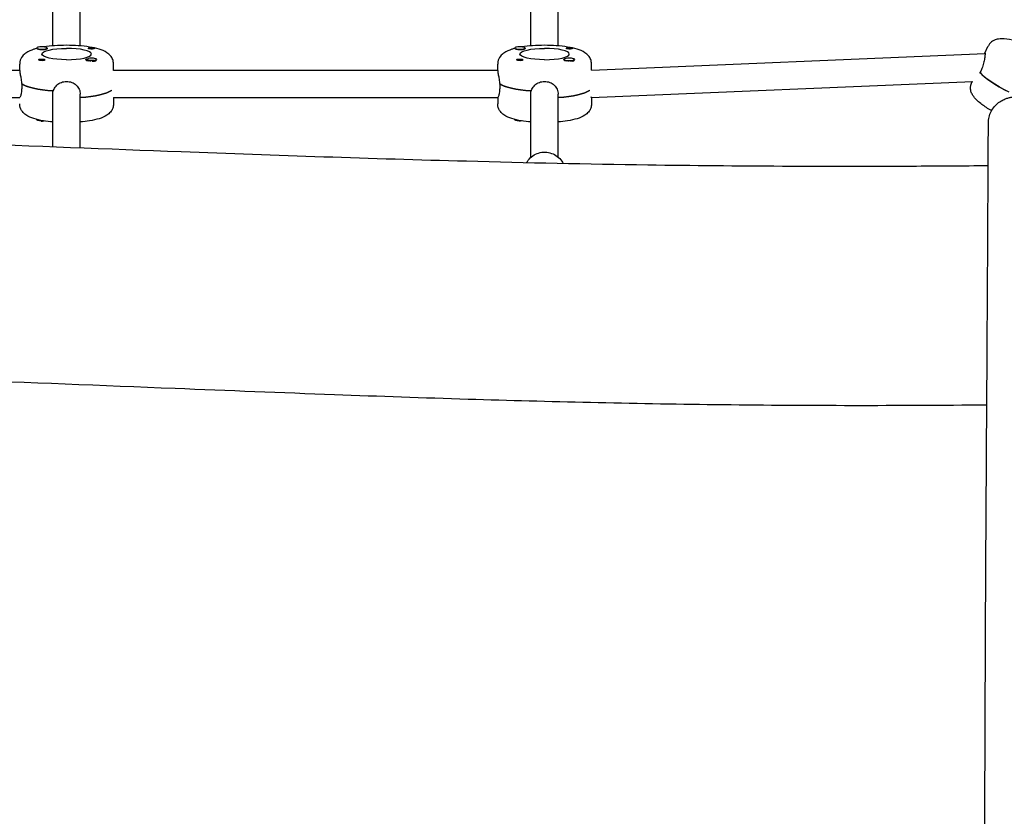
# Model space of a CAD drawing. Units: millimetres. Extents: x -11139 to 14562, y -11456 to 6364.
# Drawn here: x 2395 to 2972, y 502 to 969 of the extents above; entities that cross this region are included whole.
import ezdxf

# ---------------------------------------------------------------- set-up
doc = ezdxf.new("R2010")
doc.units = ezdxf.units.MM
doc.header["$LTSCALE"] = 20
doc.layers.add('2d', color=230, linetype='Continuous')

msp = doc.modelspace()

# ---------------------------------------------------------------- linework, layer by layer
at = {"layer": '2d'}
for p, q in [((2414.03, 953.6), (2414.03, 1013.32)), ((2430.03, 953.6), (2430.03, 1013.71)), ((2694.19, 953.6), (2694.19, 1013.32)), ((2710.19, 953.6), (2710.19, 1013.71)), ((2404.54, 952.35), (2404.54, 952.03)), ((2410.54, 952.35), (2410.54, 952.04)), ((2684.69, 952.35), (2684.69, 952.03)), ((2690.69, 952.35), (2690.69, 952.04)), ((2960.31, 949.34), (2962.08, 953.29)), ((2729.69, 939.41), (2960.37, 949.11)), ((2394.53, 939.09), (2394.53, 942.98)), ((2433.53, 945.68), (2433.53, 945.37)), ((2439.18, 944.96), (2439.27, 945)), ((2439.53, 945.68), (2439.53, 945.36)), ((2449.53, 939.16), (2449.53, 942.98)), ((2674.69, 939.09), (2674.69, 942.98)), ((2713.68, 945.68), (2713.68, 945.37)), ((2719.33, 944.96), (2719.42, 945)), ((2719.68, 945.68), (2719.68, 945.36)), ((2729.69, 939.28), (2729.69, 942.98)), ((2139.57, 939.3), (2394.53, 939.3)), ((2449.53, 939.3), (2674.69, 939.3)), ((2957.47, 938), (2957.37, 938.04)), ((2958.25, 939.74), (2957.44, 937.95)), ((2395.72, 931.41), (2395.72, 929.46)), ((2675.88, 931.41), (2675.88, 929.46)), ((2729.53, 923.39), (2953.11, 932.79)), ((2952.85, 932.78), (2952.45, 931.9)), ((2414.03, 894.54), (2414.03, 927.19)), ((2430.03, 893.92), (2430.03, 925.25)), ((2448.34, 927.51), (2448.34, 927.6)), ((2694.19, 888.35), (2694.19, 927.19)), ((2710.19, 888.35), (2710.19, 925.25)), ((2728.5, 927.51), (2728.5, 927.71)), ((2729.69, 923.4), (2729.69, 919.62)), ((2139.49, 923.3), (2394.58, 923.3)), ((2449.45, 923.3), (2674.73, 923.3)), ((2449.53, 923.3), (2449.53, 919.62)), ((2674.69, 923.3), (2674.69, 919.62)), ((2404.54, 910.25), (2404.54, 910.51)), ((2684.69, 910.25), (2684.69, 910.51))]:
    msp.add_line(p, q, dxfattribs=at)
for centre, major_axis, ratio, start_param, end_param in [((2407.54, 952.35), (-3, 0), 0.230195, -1.411169, 1.730424), ((2407.54, 952.35), (3, 0), 0.230195, -1.411169, 1.730424), ((2687.69, 952.35), (-3, 0), 0.230195, -1.411169, 1.730424), ((2687.69, 952.35), (3, 0), 0.230195, -1.411169, 1.730424), ((2407.54, 952.16), (3.2, 0), 0.230195, -2.600696, 0), ((2422.03, 948.82), (14.5, 0), 0.230195, -1.570796, 1.570796), ((2687.69, 952.16), (3.2, 0), 0.230195, -2.600696, 0), ((2702.19, 948.82), (14.5, 0), 0.230195, -1.570796, 1.570796), ((2407.54, 945.48), (1.85, 0), 0.230195, -1.318959, 0), ((2436.53, 945.48), (-3.2, 0), 0.230195, 0, 1.0299), ((2436.53, 945.68), (3, 0), 0.230195, -0.942665, 2.198928), ((2436.53, 945.29), (3, 0), 0.230195, -1.386814, -0.942665), ((2436.53, 945.29), (3, 0), 0.230195, -0.942665, -0.183982), ((2687.69, 945.48), (1.85, 0), 0.230195, -1.318959, 0), ((2716.68, 945.68), (-3, 0), 0.230195, -0.942665, 0.628132), ((2716.68, 945.48), (-3.2, 0), 0.230195, 0, 1.0299), ((2716.68, 945.68), (3, 0), 0.230195, -2.513461, -0.942665), ((2716.68, 945.68), (3, 0), 0.230195, -0.942665, 2.198928), ((2716.68, 945.29), (3, 0), 0.230195, -0.942665, -0.183982), ((2981.54, 929.52), (-25.08, 11.29), 0.210844, 0.389823, 1.370266), ((2422.03, 933.25), (-27.5, 0), 0.230195, 0.285536, 1.285261), ((2702.19, 933.25), (-27.5, 0), 0.230195, 0.285536, 1.285261), ((2422.03, 929.36), (27.5, 0), 0.230195, -1.275619, -0.295177), ((2702.19, 929.36), (27.5, 0), 0.230195, -1.275619, -0.295177), ((2407.54, 910.25), (3, 0), 0.230195, -1.730424, -1.122019)]:
    msp.add_ellipse(centre, major_axis=major_axis, ratio=ratio, start_param=start_param, end_param=end_param, dxfattribs=at)
at = {"layer": '2d', "extrusion": (0, 0, -1)}
for centre, major_axis, ratio, start_param, end_param in [((2407.54, 952.16), (3.2, 0), 0.230195, -0.369623, 0), ((2436.53, 952.16), (-1.85, 0), 0.230195, 0, 1.318959), ((2687.69, 952.16), (3.2, 0), 0.230195, -0.369623, 0), ((2716.68, 952.16), (-1.85, 0), 0.230195, 0, 1.318959), ((2422.03, 948.82), (-14.5, 0), 0.230195, -1.570796, 1.570796), ((2436.53, 952.16), (1.85, 0), 0.230195, 0.251837, 3.141593), ((2702.19, 948.82), (-14.5, 0), 0.230195, -1.570796, 1.570796), ((2716.68, 952.16), (1.85, 0), 0.230195, 0.251837, 3.141593), ((2407.54, 945.48), (-1.85, 0), 0.230195, 0.251837, 3.141593), ((2436.53, 945.68), (-3, 0), 0.230195, -2.198928, 0.942665), ((2436.53, 945.48), (-3.2, 0), 0.230195, 0, 0.369623), ((2687.69, 945.48), (-1.85, 0), 0.230195, 0.251837, 3.141593), ((2716.68, 945.48), (-3.2, 0), 0.230195, 0, 0.369623), ((2716.68, 945.29), (-3, 0), 0.230195, -2.198928, -1.754779), ((2981.54, 929.52), (-25.08, 11.29), 0.210844, -1.379907, -0.380182), ((2422.03, 933.25), (-27.5, 0), 0.230195, -1.275619, -0.295177), ((2702.19, 933.25), (-27.5, 0), 0.230195, -1.275619, -0.295177), ((2422.03, 929.36), (27.5, 0), 0.230195, 0.2943, 1.275619), ((2702.19, 929.36), (27.5, 0), 0.230195, 0.293221, 1.275619), ((2407.54, 910.25), (-3, 0), 0.230195, -1.411169, 0), ((2407.54, 910.64), (-3, 0), 0.230195, -1.374265, -0.226361), ((2687.69, 910.25), (-3, 0), 0.230195, -1.411169, 0), ((2687.69, 910.64), (-3, 0), 0.230195, -1.374265, -0.226361), ((2687.69, 910.25), (-3, 0), 0.230195, -2.019574, -1.411169)]:
    msp.add_ellipse(centre, major_axis=major_axis, ratio=ratio, start_param=start_param, end_param=end_param, dxfattribs=at)
at = {"layer": '2d'}
for points, knots in [([(2422.03, 953.93), (2419.64, 953.93), (2417.24, 953.84), (2412.8, 953.51), (2410.75, 953.28), (2408.84, 952.97)], [1.5707963, 1.5707963, 1.5707963, 1.5707963, 1.8849556, 1.8849556, 2.176942, 2.176942, 2.176942, 2.176942]), ([(2449.53, 942.98), (2449.53, 943.9), (2449.35, 944.81), (2448.71, 946.46), (2448.24, 947.17), (2447.08, 948.57), (2446.37, 949.13), (2444.2, 950.58), (2442.72, 951.15), (2439.37, 952.19), (2437.5, 952.6), (2433.41, 953.27), (2431.2, 953.52), (2426.66, 953.85), (2424.35, 953.93), (2422.03, 953.93)], [0, 0, 0, 0, 0.088857, 0.088857, 0.189101, 0.189101, 0.332728, 0.332728, 0.638916, 0.638916, 0.953075, 0.953075, 1.267234, 1.267234, 1.570796, 1.570796, 1.570796, 1.570796]), ([(2436.07, 952.57), (2436.22, 952.58), (2436.38, 952.58), (2436.77, 952.56), (2437.01, 952.54), (2437.35, 952.49), (2437.47, 952.47), (2437.65, 952.44), (2437.71, 952.43), (2437.8, 952.41), (2437.82, 952.4), (2437.84, 952.4), (2437.89, 952.39), (2437.94, 952.37), (2438.05, 952.34), (2438.11, 952.33), (2438.27, 952.27), (2438.34, 952.23), (2438.37, 952.17), (2438.38, 952.16), (2438.38, 952.15)], [0.990278, 0.990278, 0.990278, 0.990278, 1.037653, 1.037653, 1.1091925, 1.1091925, 1.1494913, 1.1494913, 1.1741927, 1.1741927, 1.1827936, 1.1827936, 1.1827936, 1.205385, 1.205385, 1.2369017, 1.2369017, 1.305598, 1.305598, 1.3284718, 1.3284718, 1.3284718, 1.3284718]), ([(2702.19, 953.93), (2699.79, 953.93), (2697.4, 953.84), (2692.96, 953.51), (2690.91, 953.28), (2689, 952.97)], [1.5707963, 1.5707963, 1.5707963, 1.5707963, 1.8849556, 1.8849556, 2.176942, 2.176942, 2.176942, 2.176942]), ([(2729.69, 942.98), (2729.69, 943.9), (2729.5, 944.81), (2728.86, 946.46), (2728.4, 947.17), (2727.24, 948.57), (2726.53, 949.13), (2724.36, 950.58), (2722.88, 951.15), (2719.53, 952.19), (2717.65, 952.6), (2713.57, 953.27), (2711.35, 953.52), (2706.82, 953.85), (2704.5, 953.93), (2702.19, 953.93)], [0, 0, 0, 0, 0.088857, 0.088857, 0.189101, 0.189101, 0.332728, 0.332728, 0.638916, 0.638916, 0.953075, 0.953075, 1.267234, 1.267234, 1.570796, 1.570796, 1.570796, 1.570796]), ([(2716.22, 952.57), (2716.38, 952.58), (2716.53, 952.58), (2716.93, 952.56), (2717.16, 952.54), (2717.51, 952.49), (2717.63, 952.47), (2717.81, 952.44), (2717.87, 952.43), (2717.95, 952.41), (2717.97, 952.4), (2717.99, 952.4), (2718.05, 952.39), (2718.1, 952.37), (2718.21, 952.34), (2718.26, 952.33), (2718.42, 952.27), (2718.49, 952.23), (2718.53, 952.17), (2718.53, 952.16), (2718.53, 952.15)], [0.990278, 0.990278, 0.990278, 0.990278, 1.037653, 1.037653, 1.1091925, 1.1091925, 1.1494913, 1.1494913, 1.1741927, 1.1741927, 1.1827936, 1.1827936, 1.1827936, 1.205385, 1.205385, 1.2369017, 1.2369017, 1.305598, 1.305598, 1.3284718, 1.3284718, 1.3284718, 1.3284718]), ([(3001.53, 946.39), (3000.09, 947.26), (2998.55, 948.12), (2994.71, 950.12), (2992.35, 951.24), (2987.63, 953.28), (2985.27, 954.2), (2980.67, 955.78), (2978.45, 956.44), (2974.13, 957.43), (2972.1, 957.76), (2968.93, 957.74), (2967.78, 957.65), (2965.87, 956.97), (2965.32, 956.72), (2963.97, 955.85), (2963.14, 955.1), (2962.36, 953.84), (2962.21, 953.57), (2962.08, 953.29)], [2.626841, 2.626841, 2.626841, 2.626841, 2.872788, 2.872788, 3.213956, 3.213956, 3.552097, 3.552097, 3.898384, 3.898384, 4.282141, 4.282141, 4.497265, 4.497265, 4.575935, 4.575935, 4.684336, 4.684336, 4.712389, 4.712389, 4.712389, 4.712389]), ([(2404.54, 952.1), (2403.95, 951.95), (2403.38, 951.78), (2401.14, 951.07), (2399.64, 950.48), (2397.45, 948.93), (2396.76, 948.35), (2395.48, 946.69), (2394.88, 945.57), (2394.57, 943.81), (2394.53, 943.4), (2394.53, 942.98)], [2.4104129, 2.4104129, 2.4104129, 2.4104129, 2.5132741, 2.5132741, 2.8274334, 2.8274334, 2.9657438, 2.9657438, 3.101247, 3.101247, 3.1415927, 3.1415927, 3.1415927, 3.1415927]), ([(2404.79, 951.78), (2404.71, 951.81), (2404.64, 951.84), (2404.51, 951.92), (2404.49, 951.96), (2404.52, 952.01), (2404.53, 952.02), (2404.54, 952.03)], [0.4848332, 0.4848332, 0.4848332, 0.4848332, 0.5373177, 0.5373177, 0.6302639, 0.6302639, 0.6464759, 0.6464759, 0.6464759, 0.6464759]), ([(2684.69, 952.1), (2684.1, 951.95), (2683.54, 951.78), (2681.3, 951.07), (2679.79, 950.48), (2677.6, 948.93), (2676.92, 948.35), (2675.64, 946.69), (2675.03, 945.57), (2674.73, 943.81), (2674.69, 943.4), (2674.69, 942.98)], [2.4104129, 2.4104129, 2.4104129, 2.4104129, 2.5132741, 2.5132741, 2.8274334, 2.8274334, 2.9657438, 2.9657438, 3.101247, 3.101247, 3.1415927, 3.1415927, 3.1415927, 3.1415927]), ([(2684.95, 951.78), (2684.86, 951.81), (2684.8, 951.84), (2684.67, 951.92), (2684.64, 951.96), (2684.68, 952.01), (2684.69, 952.02), (2684.69, 952.03)], [0.4848332, 0.4848332, 0.4848332, 0.4848332, 0.5373177, 0.5373177, 0.6302639, 0.6302639, 0.6464759, 0.6464759, 0.6464759, 0.6464759]), ([(2960.37, 949.17), (2960.37, 948.94), (2960.34, 948.49), (2960.22, 947.22), (2960.11, 946.4), (2959.82, 944.7), (2959.6, 943.7), (2959.02, 941.67), (2958.65, 940.64), (2958.25, 939.74)], [1.213001, 1.213001, 1.213001, 1.213001, 1.516212, 1.516212, 1.819422, 1.819422, 2.122712, 2.122712, 2.426002, 2.426002, 2.426002, 2.426002]), ([(2960.23, 949.11), (2960.25, 949.17), (2960.26, 949.22), (2960.34, 949.45), (2960.37, 949.41), (2960.37, 949.17)], [0.8390321, 0.8390321, 0.8390321, 0.8390321, 0.9097906, 0.9097906, 1.2130012, 1.2130012, 1.2130012, 1.2130012]), ([(2408, 945.07), (2407.85, 945.06), (2407.69, 945.05), (2407.29, 945.04), (2407.06, 945.04), (2406.71, 945.05), (2406.6, 945.06), (2406.42, 945.09), (2406.35, 945.1), (2406.27, 945.11), (2406.25, 945.12), (2406.23, 945.12), (2406.18, 945.13), (2406.13, 945.15), (2406.02, 945.18), (2405.96, 945.21), (2405.8, 945.29), (2405.73, 945.35), (2405.69, 945.43), (2405.69, 945.45), (2405.69, 945.47)], [0.990278, 0.990278, 0.990278, 0.990278, 1.037653, 1.037653, 1.1091925, 1.1091925, 1.1494913, 1.1494913, 1.1741927, 1.1741927, 1.1827936, 1.1827936, 1.1827936, 1.205385, 1.205385, 1.2369017, 1.2369017, 1.305598, 1.305598, 1.3284718, 1.3284718, 1.3284718, 1.3284718]), ([(2436.45, 944.68), (2436.41, 944.68), (2436.37, 944.68), (2435.98, 944.71), (2435.65, 944.75), (2435.18, 944.81), (2435.03, 944.83), (2434.88, 944.85)], [1.0462825, 1.0462825, 1.0462825, 1.0462825, 1.0579317, 1.0579317, 1.1575355, 1.1575355, 1.2120103, 1.2120103, 1.2120103, 1.2120103]), ([(2439.53, 945.66), (2439.57, 945.6), (2439.57, 945.52), (2439.54, 945.43), (2439.54, 945.41), (2439.53, 945.39)], [0.56391013, 0.56391013, 0.56391013, 0.56391013, 0.63026392, 0.63026392, 0.64587946, 0.64587946, 0.64587946, 0.64587946]), ([(2688.15, 945.07), (2688, 945.06), (2687.85, 945.05), (2687.45, 945.04), (2687.21, 945.04), (2686.87, 945.05), (2686.75, 945.06), (2686.57, 945.09), (2686.51, 945.1), (2686.43, 945.11), (2686.41, 945.12), (2686.39, 945.12), (2686.33, 945.13), (2686.28, 945.15), (2686.17, 945.18), (2686.11, 945.21), (2685.96, 945.29), (2685.89, 945.35), (2685.85, 945.43), (2685.84, 945.45), (2685.84, 945.47)], [0.990278, 0.990278, 0.990278, 0.990278, 1.037653, 1.037653, 1.1091925, 1.1091925, 1.1494913, 1.1494913, 1.1741927, 1.1741927, 1.1827936, 1.1827936, 1.1827936, 1.205385, 1.205385, 1.2369017, 1.2369017, 1.305598, 1.305598, 1.3284718, 1.3284718, 1.3284718, 1.3284718]), ([(2716.61, 944.68), (2716.57, 944.68), (2716.53, 944.68), (2716.14, 944.71), (2715.81, 944.75), (2715.34, 944.81), (2715.18, 944.83), (2715.04, 944.85)], [1.0462825, 1.0462825, 1.0462825, 1.0462825, 1.0579317, 1.0579317, 1.1575355, 1.1575355, 1.2120103, 1.2120103, 1.2120103, 1.2120103]), ([(2719.68, 945.66), (2719.72, 945.6), (2719.73, 945.52), (2719.7, 945.43), (2719.69, 945.41), (2719.68, 945.39)], [0.56391013, 0.56391013, 0.56391013, 0.56391013, 0.63026392, 0.63026392, 0.64587946, 0.64587946, 0.64587946, 0.64587946]), ([(2394.53, 939.09), (2394.53, 938.85), (2394.6, 938.41), (2394.82, 937.16), (2394.97, 936.36), (2395.27, 934.65), (2395.43, 933.64), (2395.59, 932.22), (2395.62, 931.84), (2395.65, 931.47)], [-1.213001, -1.213001, -1.213001, -1.213001, -0.909791, -0.909791, -0.60658, -0.60658, -0.30329, -0.30329, -0.19616, -0.19616, -0.19616, -0.19616]), ([(2674.69, 939.09), (2674.69, 938.85), (2674.75, 938.41), (2674.97, 937.16), (2675.13, 936.36), (2675.43, 934.65), (2675.59, 933.64), (2675.74, 932.22), (2675.77, 931.84), (2675.8, 931.47)], [-1.213001, -1.213001, -1.213001, -1.213001, -0.909791, -0.909791, -0.60658, -0.60658, -0.30329, -0.30329, -0.19616, -0.19616, -0.19616, -0.19616]), ([(2395.72, 929.46), (2395.72, 928.48), (2395.66, 927.48), (2395.43, 925.75), (2395.27, 925.02), (2394.97, 923.97), (2394.82, 923.58), (2394.66, 923.33), (2394.61, 923.3), (2394.59, 923.3)], [-2.426002, -2.426002, -2.426002, -2.426002, -2.122712, -2.122712, -1.819422, -1.819422, -1.516212, -1.516212, -1.377648, -1.377648, -1.377648, -1.377648]), ([(2414.29, 927.17), (2414.38, 927.52), (2414.5, 927.86), (2415.06, 929.12), (2415.67, 929.96), (2417.08, 931.27), (2417.98, 931.83), (2419.95, 932.57), (2421.02, 932.76), (2422.03, 932.76)], [2.622162, 2.622162, 2.622162, 2.622162, 2.729292, 2.729292, 3.032582, 3.032582, 3.335793, 3.335793, 3.639004, 3.639004, 3.639004, 3.639004]), ([(2422.03, 932.76), (2423.04, 932.76), (2424.12, 932.57), (2426.09, 931.83), (2426.98, 931.27), (2428.4, 929.96), (2429.01, 929.12), (2429.83, 927.26), (2430.03, 926.23), (2430.03, 925.25)], [-1.213001, -1.213001, -1.213001, -1.213001, -0.909791, -0.909791, -0.60658, -0.60658, -0.30329, -0.30329, 0, 0, 0, 0]), ([(2675.88, 929.46), (2675.88, 928.48), (2675.81, 927.48), (2675.59, 925.75), (2675.43, 925.02), (2675.13, 923.97), (2674.97, 923.58), (2674.81, 923.33), (2674.77, 923.3), (2674.74, 923.3)], [-2.426002, -2.426002, -2.426002, -2.426002, -2.122712, -2.122712, -1.819422, -1.819422, -1.516212, -1.516212, -1.377317, -1.377317, -1.377317, -1.377317]), ([(2694.44, 927.17), (2694.54, 927.52), (2694.66, 927.86), (2695.21, 929.12), (2695.83, 929.96), (2697.24, 931.27), (2698.13, 931.83), (2700.1, 932.57), (2701.18, 932.76), (2702.19, 932.76)], [2.622162, 2.622162, 2.622162, 2.622162, 2.729292, 2.729292, 3.032582, 3.032582, 3.335793, 3.335793, 3.639004, 3.639004, 3.639004, 3.639004]), ([(2702.19, 932.76), (2703.2, 932.76), (2704.27, 932.57), (2706.24, 931.83), (2707.14, 931.27), (2708.55, 929.96), (2709.17, 929.12), (2709.99, 927.26), (2710.19, 926.23), (2710.19, 925.25)], [-1.213001, -1.213001, -1.213001, -1.213001, -0.909791, -0.909791, -0.60658, -0.60658, -0.30329, -0.30329, 0, 0, 0, 0]), ([(2951.84, 929), (2951.84, 929.18), (2951.84, 929.37), (2951.87, 929.75), (2951.9, 929.94), (2951.96, 930.33), (2952, 930.53), (2952.1, 930.92), (2952.16, 931.12), (2952.29, 931.51), (2952.37, 931.71), (2952.45, 931.9)], [1.47615023, 1.47615023, 1.47615023, 1.47615023, 1.49507945, 1.49507945, 1.51400867, 1.51400867, 1.53293789, 1.53293789, 1.55186711, 1.55186711, 1.57079633, 1.57079633, 1.57079633, 1.57079633]), ([(2729.68, 923.4), (2729.66, 923.27), (2729.61, 923.27), (2729.48, 923.46), (2729.44, 923.55), (2729.39, 923.65)], [1.2729458, 1.2729458, 1.2729458, 1.2729458, 1.5162118, 1.5162118, 1.6190893, 1.6190893, 1.6190893, 1.6190893]), ([(2964.2, 915.6), (2963.93, 915.76), (2963.66, 915.92), (2961.32, 917.32), (2959.45, 918.56), (2955.98, 921.25), (2954.47, 922.56), (2952.87, 925.1), (2952.56, 925.68), (2952.04, 927.12), (2951.84, 927.98), (2951.84, 929)], [6.739896, 6.739896, 6.739896, 6.739896, 6.785115, 6.785115, 7.136726, 7.136726, 7.546625, 7.546625, 7.65298, 7.65298, 7.759336, 7.759336, 7.759336, 7.759336]), ([(2962.31, 908.35), (2962.32, 909.51), (2962.46, 910.69), (2963, 912.95), (2963.41, 914.07), (2964.46, 916.15), (2965.11, 917.13), (2966.59, 918.9), (2967.43, 919.69), (2969.18, 921.02), (2970.09, 921.57), (2971.77, 922.39), (2972.53, 922.69), (2973.88, 923.13), (2974.47, 923.28), (2975.73, 923.57), (2976.39, 923.69), (2978.19, 923.99), (2979.36, 924.13), (2982.14, 924.4), (2983.79, 924.53), (2987.01, 924.73), (2988.53, 924.81), (2991.64, 924.95), (2993.23, 925.01), (2996.51, 925.11), (2998.21, 925.15), (3001.21, 925.2), (3002.5, 925.22), (3003.8, 925.24)], [0, 0, 0, 0, 3.523734, 3.523734, 7.068124, 7.068124, 10.612682, 10.612682, 14.142426, 14.142426, 17.573232, 17.573232, 20.699637, 20.699637, 23.701337, 23.701337, 27.51897, 27.51897, 34.134238, 34.134238, 41.614214, 41.614214, 47.428494, 47.428494, 52.916008, 52.916008, 58.342741, 58.342741, 62.308136, 62.308136, 62.308136, 62.308136]), ([(2414.03, 909.01), (2412.06, 909.18), (2410.17, 909.41), (2406.37, 910.04), (2404.51, 910.46), (2401.14, 911.53), (2399.64, 912.12), (2397.45, 913.67), (2396.76, 914.25), (2395.48, 915.92), (2394.88, 917.04), (2394.57, 918.79), (2394.53, 919.21), (2394.53, 919.62)], [1.926563, 1.926563, 1.926563, 1.926563, 2.199115, 2.199115, 2.513274, 2.513274, 2.827433, 2.827433, 2.965744, 2.965744, 3.101247, 3.101247, 3.141593, 3.141593, 3.141593, 3.141593]), ([(2449.53, 919.62), (2449.53, 918.71), (2449.35, 917.8), (2448.71, 916.14), (2448.24, 915.43), (2447.08, 914.04), (2446.37, 913.48), (2444.2, 912.03), (2442.72, 911.45), (2439.37, 910.42), (2437.5, 910), (2433.75, 909.39), (2431.93, 909.17), (2430.03, 909.01)], [0, 0, 0, 0, 0.088857, 0.088857, 0.189101, 0.189101, 0.332728, 0.332728, 0.638916, 0.638916, 0.953075, 0.953075, 1.215029, 1.215029, 1.215029, 1.215029]), ([(2694.19, 909.01), (2692.22, 909.18), (2690.33, 909.41), (2686.53, 910.04), (2684.67, 910.46), (2681.3, 911.53), (2679.79, 912.12), (2677.6, 913.67), (2676.92, 914.25), (2675.64, 915.92), (2675.03, 917.04), (2674.73, 918.79), (2674.69, 919.21), (2674.69, 919.62)], [1.926563, 1.926563, 1.926563, 1.926563, 2.199115, 2.199115, 2.513274, 2.513274, 2.827433, 2.827433, 2.965744, 2.965744, 3.101247, 3.101247, 3.141593, 3.141593, 3.141593, 3.141593]), ([(2729.69, 919.62), (2729.69, 918.71), (2729.5, 917.8), (2728.86, 916.14), (2728.4, 915.43), (2727.24, 914.04), (2726.53, 913.48), (2724.36, 912.03), (2722.88, 911.45), (2719.53, 910.42), (2717.65, 910), (2713.91, 909.39), (2712.08, 909.17), (2710.19, 909.01)], [0, 0, 0, 0, 0.088857, 0.088857, 0.189101, 0.189101, 0.332728, 0.332728, 0.638916, 0.638916, 0.953075, 0.953075, 1.215029, 1.215029, 1.215029, 1.215029]), ([(2964.93, -744.09), (2964.95, -740.76), (2964.96, -737.43), (2965, -724.1), (2964.99, -714.11), (2964.88, -684.14), (2964.68, -664.17), (2964.11, -620.83), (2963.72, -597.47), (2962.73, -540.4), (2962.14, -506.69), (2961.22, -435.45), (2960.94, -397.9), (2960.87, -331.25), (2960.96, -302.14), (2961.21, -237.46), (2961.38, -201.88), (2961.52, -128), (2961.48, -89.69), (2961.24, -19.14), (2961.07, 13.1), (2960.77, 75.78), (2960.64, 106.22), (2960.45, 169.69), (2960.39, 202.72), (2960.27, 286.98), (2960.21, 338.21), (2960.18, 434.99), (2960.2, 480.54), (2960.4, 553.93), (2960.51, 581.75), (2960.77, 637.27), (2960.93, 664.97), (2961.28, 722.91), (2961.47, 753.14), (2961.86, 816.77), (2962.05, 850.17), (2962.24, 891.83), (2962.28, 900.09), (2962.31, 908.35)], [0, 0, 0, 0, 10.000008, 10.000008, 40.000183, 40.000183, 99.975296, 99.975296, 170.153971, 170.153971, 271.40474, 271.40474, 384.189039, 384.189039, 471.636147, 471.636147, 578.544471, 578.544471, 693.696997, 693.696997, 790.694074, 790.694074, 882.320841, 882.320841, 981.800158, 981.800158, 1136.089689, 1136.089689, 1273.127952, 1273.127952, 1356.744942, 1356.744942, 1439.961834, 1439.961834, 1530.759429, 1530.759429, 1631.018581, 1631.018581, 1655.817786, 1655.817786, 1655.817786, 1655.817786]), ([(955.44, 883.88), (989.91, 883.38), (1024.39, 883.01), (1093.36, 882.56), (1127.85, 882.48), (1193.42, 882.69), (1224.49, 882.94), (1284.17, 883.74), (1312.8, 884.28), (1368.47, 885.62), (1395.52, 886.4), (1452.83, 888.24), (1483.09, 889.33), (1551.66, 891.91), (1589.97, 893.44), (1680.69, 897.01), (1733.11, 899.03), (1824.68, 901.95), (1863.85, 903), (1930.63, 904.26), (1958.26, 904.63), (2009.28, 904.92), (2032.69, 904.91), (2077.47, 904.58), (2098.84, 904.29), (2142.96, 903.5), (2165.7, 902.98), (2214.32, 901.68), (2240.19, 900.87), (2297.17, 898.96), (2328.26, 897.82), (2402.64, 894.99), (2445.93, 893.29), (2544.91, 889.58), (2600.61, 887.64), (2691.8, 885.21), (2727.27, 884.44), (2789.02, 883.57), (2815.28, 883.33), (2866.83, 883.11), (2892.11, 883.11), (2932.32, 883.27), (2947.26, 883.36), (2962.2, 883.49)], [285.54522, 285.54522, 285.54522, 285.54522, 389.536267, 389.536267, 493.590912, 493.590912, 587.319176, 587.319176, 673.670525, 673.670525, 755.304259, 755.304259, 846.648082, 846.648082, 962.31927, 962.31927, 1120.627677, 1120.627677, 1238.936999, 1238.936999, 1322.410109, 1322.410109, 1393.160032, 1393.160032, 1457.8267, 1457.8267, 1526.657183, 1526.657183, 1605.02457, 1605.02457, 1699.242315, 1699.242315, 1830.428884, 1830.428884, 1999.133348, 1999.133348, 2106.436986, 2106.436986, 2185.820578, 2185.820578, 2262.161974, 2262.161974, 2307.25866, 2307.25866, 2307.25866, 2307.25866]), ([(2691.68, 885.27), (2691.94, 885.73), (2692.22, 886.16), (2693.3, 887.58), (2694.22, 888.47), (2696.31, 889.91), (2697.47, 890.47), (2699.92, 891.2), (2701.21, 891.37), (2703.78, 891.31), (2705.06, 891.07), (2707.48, 890.22), (2708.62, 889.6), (2710.64, 888.03), (2711.52, 887.09), (2712.49, 885.64), (2712.73, 885.23), (2712.94, 884.81)], [3.643212, 3.643212, 3.643212, 3.643212, 3.774668, 3.774668, 4.093637, 4.093637, 4.414975, 4.414975, 4.738094, 4.738094, 5.061798, 5.061798, 5.3847, 5.3847, 5.70566, 5.70566, 5.825935, 5.825935, 5.825935, 5.825935]), ([(2961.41, 743.13), (2959.78, 743.11), (2958.15, 743.1), (2930.3, 742.86), (2904.1, 742.76), (2852.61, 742.84), (2827.32, 743.01), (2777.7, 743.61), (2753.36, 744.03), (2705.16, 745.11), (2681.28, 745.76), (2631.31, 747.3), (2605.22, 748.21), (2547.94, 750.32), (2516.75, 751.56), (2442.68, 754.53), (2399.8, 756.28), (2308.49, 759.69), (2260.06, 761.31), (2179.02, 763.34), (2146.42, 763.98), (2088.03, 764.7), (2062.24, 764.87), (2013.3, 764.86), (1990.15, 764.71), (1944.09, 764.19), (1921.19, 763.81), (1873.26, 762.83), (1848.24, 762.2), (1795.24, 760.7), (1767.27, 759.8), (1706.54, 757.71), (1673.77, 756.5), (1598.52, 753.65), (1556.04, 751.99), (1464.15, 748.62), (1414.75, 746.93), (1328.86, 744.62), (1292.37, 743.84), (1227.4, 742.88), (1198.9, 742.6), (1141.41, 742.28), (1112.41, 742.25), (1053.02, 742.43), (1022.63, 742.65), (978.59, 743.13), (964.94, 743.3), (951.29, 743.5)], [35.07622, 35.07622, 35.07622, 35.07622, 40.000056, 40.000056, 119.107825, 119.107825, 195.47829, 195.47829, 269.038816, 269.038816, 341.25686, 341.25686, 420.263098, 420.263098, 514.735872, 514.735872, 644.707828, 644.707828, 791.452833, 791.452833, 890.143643, 890.143643, 968.170726, 968.170726, 1038.170503, 1038.170503, 1107.402471, 1107.402471, 1183.010412, 1183.010412, 1267.511891, 1267.511891, 1366.467331, 1366.467331, 1494.756538, 1494.756538, 1643.848414, 1643.848414, 1753.904978, 1753.904978, 1839.841011, 1839.841011, 1927.299982, 1927.299982, 2018.965734, 2018.965734, 2060.126652, 2060.126652, 2060.126652, 2060.126652])]:
    msp.add_open_spline(points, degree=3, knots=knots, dxfattribs=at)
for points in [[(2438.38, 952.15), (2438.38, 952.12), (2438.36, 952.08), (2438.32, 952.05)], [(2718.53, 952.15), (2718.53, 952.12), (2718.52, 952.08), (2718.48, 952.05)], [(2405.69, 945.47), (2405.69, 945.51), (2405.71, 945.55), (2405.75, 945.59)], [(2685.84, 945.47), (2685.84, 945.51), (2685.86, 945.55), (2685.9, 945.59)], [(2957.37, 938.04), (2957.28, 937.89), (2957.19, 937.74), (2957.1, 937.6)], [(2414.03, 926.22), (2414.03, 926.54), (2414.06, 926.86), (2414.1, 927.19)], [(2694.19, 926.22), (2694.19, 926.54), (2694.21, 926.86), (2694.25, 927.19)]]:
    msp.add_open_spline(points, degree=3, dxfattribs=at)

doc.saveas('drawing.dxf')
